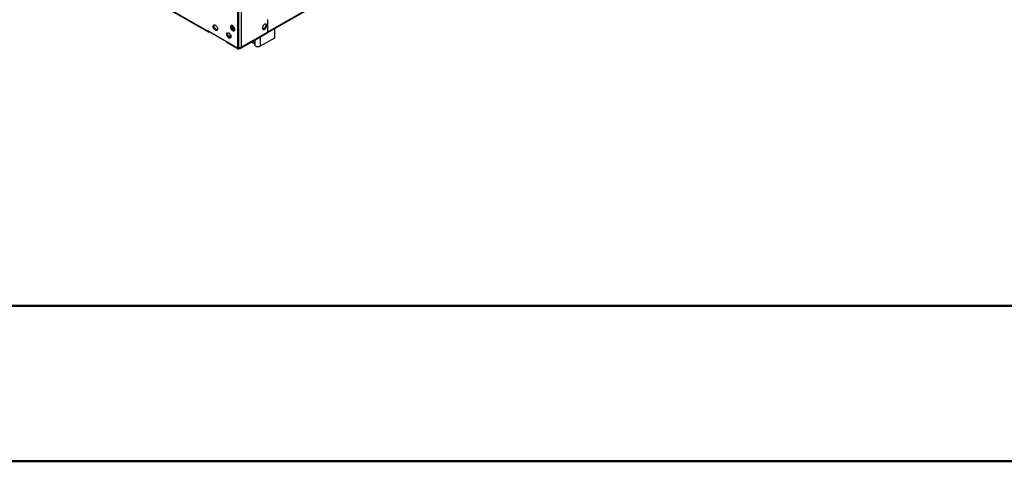
# Model space of a CAD drawing. Units: millimetres. Extents: x 4 to 10294, y 11 to 14564.
# Drawn here: x 1224 to 2776, y 11 to 707 of the extents above; entities that cross this region are included whole.
import ezdxf

# ---------------------------------------------------------------- set-up
doc = ezdxf.new("R2010")
doc.units = ezdxf.units.MM
doc.header["$LTSCALE"] = 49

msp = doc.modelspace()

# ---------------------------------------------------------------- linework, layer by layer
at = {"color": 8, "linetype": 'Continuous', "lineweight": 25}
for p, q in [((1614.81, 687.854), (3005.335, 1490.587)), ((1254.009, 842.869), (1519.881, 689.385)), ((1572.914, 763.286), (1572.914, 663.668)), ((1522.356, 687.956), (1522.356, 687.955)), ((1572.914, 663.668), (1614.456, 687.65)), ((1614.457, 688.058), (1614.81, 687.854)), ((1551.347, 671.22), (1551.347, 670.403)), ((1590.904, 672.87), (1594.834, 670.601)), ((1594.834, 670.601), (1594.834, 675.138)), ((1603.32, 665.702), (1603.32, 680.037))]:
    msp.add_line(p, q, dxfattribs=at)
at = {"color": 7, "linetype": 'Continuous', "lineweight": 25}
for p, q in [((1614.085, 686.252), (3004.61, 1488.985)), ((1254.734, 841.267), (1520.606, 687.782)), ((1567.257, 772.27), (1567.257, 662.035)), ((1568.671, 771.453), (1568.671, 662.851)), ((1614.81, 707.043), (1614.456, 706.839)), ((1614.456, 706.839), (1614.456, 687.65)), ((1614.81, 687.854), (1614.81, 707.043)), ((1567.257, 662.035), (1519.881, 689.385)), ((1522.356, 687.956), (1522.356, 687.955)), ((1554.883, 684.885), (1554.883, 679.183)), ((1558.029, 694.408), (1558.029, 698.011)), ((1558.029, 694.408), (1559.444, 695.225)), ((1561.215, 690.445), (1558.029, 694.408)), ((1559.444, 695.225), (1559.444, 697.574)), ((1562.661, 691.222), (1559.444, 695.225)), ((1561.271, 690.42), (1562.661, 691.222)), ((1562.636, 690.53), (1561.293, 690.41)), ((1562.808, 691.235), (1562.661, 691.222)), ((1572.189, 662.065), (1613.731, 686.047)), ((1625.947, 678.764), (1625.947, 693.099)), ((1567.964, 660.81), (1551.347, 670.403)), ((1589.146, 671.855), (1594.834, 668.571)), ((1594.834, 665.702), (1594.834, 670.601)), ((1603.32, 665.702), (1625.947, 678.764)), ((1567.257, 662.035), (1568.671, 662.851)), ((1569.264, 663.193), (1567.964, 662.443)), ((1567.964, 662.443), (1567.964, 660.81)), ((1567.964, 662.443), (1567.964, 662.443)), ((1567.964, 660.81), (1570.439, 662.239)), ((1570.439, 663.076), (1570.439, 662.239))]:
    msp.add_line(p, q, dxfattribs=at)
at = {"color": 7, "linetype": 'Continuous', "lineweight": 50}
for p, q in [((493.863, 255.524), (10048.863, 255.524)), ((3.863, 10.524), (10293.863, 10.524))]:
    msp.add_line(p, q, dxfattribs=at)
at = {"color": 7, "linetype": 'Continuous', "lineweight": 25, "flags": 128}
for points in [[(1532.149, 698.429), (1533.055, 697.762), (1533.894, 696.857), (1534.604, 695.781), (1535.131, 694.613), (1535.438, 693.441), (1535.5, 692.351), (1535.314, 691.425), (1534.893, 690.73), (1534.269, 690.318), (1533.487, 690.22), (1532.606, 690.444), (1531.692, 690.972), (1530.811, 691.765), (1530.029, 692.765), (1529.405, 693.898), (1528.984, 695.079), (1528.798, 696.22), (1528.861, 697.238), (1529.167, 698.056), (1529.694, 698.615), (1530.404, 698.872), (1531.243, 698.808), (1532.149, 698.429)], [(1535.124, 691.032), (1534.902, 691.037), (1534.021, 691.26), (1533.106, 691.789), (1532.225, 692.582), (1531.444, 693.582), (1530.82, 694.714), (1530.399, 695.895), (1530.213, 697.037), (1530.275, 698.054), (1530.581, 698.873), (1530.589, 698.886)], [(1606.325, 693.979), (1606.449, 693.004), (1606.814, 692.246), (1607.391, 691.76), (1608.138, 691.582), (1609, 691.726), (1609.913, 692.181), (1610.808, 692.912), (1611.62, 693.867), (1612.289, 694.974), (1612.764, 696.151), (1613.011, 697.311), (1613.011, 698.367), (1612.764, 699.241), (1612.289, 699.869), (1611.62, 700.205), (1610.808, 700.222), (1609.913, 699.92), (1609, 699.321), (1608.138, 698.469), (1607.391, 697.429), (1606.814, 696.276), (1606.449, 695.097), (1606.325, 693.979)], [(1611.243, 700.253), (1611.35, 700.058), (1611.597, 699.183), (1611.597, 698.127), (1611.35, 696.967), (1610.875, 695.79), (1610.206, 694.684), (1609.394, 693.729), (1608.498, 692.997), (1607.586, 692.542), (1606.724, 692.398), (1606.709, 692.399)], [(1553.362, 686.183), (1554.268, 685.516), (1555.107, 684.611), (1555.817, 683.535), (1556.344, 682.367), (1556.651, 681.195), (1556.713, 680.105), (1556.527, 679.178), (1556.106, 678.484), (1555.482, 678.072), (1554.7, 677.974), (1553.82, 678.198), (1552.905, 678.726), (1552.024, 679.519), (1551.243, 680.519), (1550.618, 681.652), (1550.197, 682.832), (1550.011, 683.974), (1550.074, 684.992), (1550.38, 685.81), (1550.908, 686.369), (1551.617, 686.626), (1552.456, 686.562), (1553.362, 686.183)], [(1556.337, 678.785), (1556.115, 678.791), (1555.234, 679.014), (1554.319, 679.542), (1553.439, 680.336), (1552.657, 681.336), (1552.033, 682.468), (1551.612, 683.649), (1551.426, 684.791), (1551.488, 685.808), (1551.795, 686.627), (1551.802, 686.64)], [(1559.479, 697.554), (1558.573, 697.933), (1557.734, 697.997), (1557.024, 697.74), (1556.497, 697.181), (1556.19, 696.363), (1556.128, 695.345), (1556.314, 694.203), (1556.735, 693.023), (1557.359, 691.89), (1558.141, 690.89), (1559.021, 690.097), (1559.936, 689.569), (1560.817, 689.345), (1561.598, 689.443), (1562.223, 689.854), (1562.644, 690.549), (1562.83, 691.476), (1562.767, 692.566), (1562.461, 693.738), (1561.933, 694.905), (1561.224, 695.982), (1560.385, 696.887), (1559.479, 697.554)], [(1562.453, 690.156), (1562.231, 690.162), (1561.351, 690.385), (1560.436, 690.913), (1559.555, 691.707), (1558.774, 692.707), (1558.149, 693.839), (1557.728, 695.02), (1557.542, 696.162), (1557.605, 697.179), (1557.911, 697.998), (1557.919, 698.011)]]:
    msp.add_lwpolyline(points, dxfattribs=at)
at = {"color": 7, "linetype": 'Continuous', "lineweight": 25}
for centre, radius, start, end in [((1521.39, 689.14), 1.529, 170.794133, 309.195115), ((1612.861, 687.406), 1.614, 302.62994, 8.68111), ((1613.165, 687.651), 1.657, 296.293597, 7.037569), ((1552.506, 672.835), 2.694, 197.240933, 244.525283), ((1570.416, 668.572), 5.503, 251.509884, 296.986321), ((1571.405, 663.423), 1.528, 230.797058, 9.213258), ((1599.077, 673.888), 9.221, 242.6055, 297.394726)]:
    msp.add_arc(centre, radius, start, end, dxfattribs=at)

doc.saveas('drawing.dxf')
